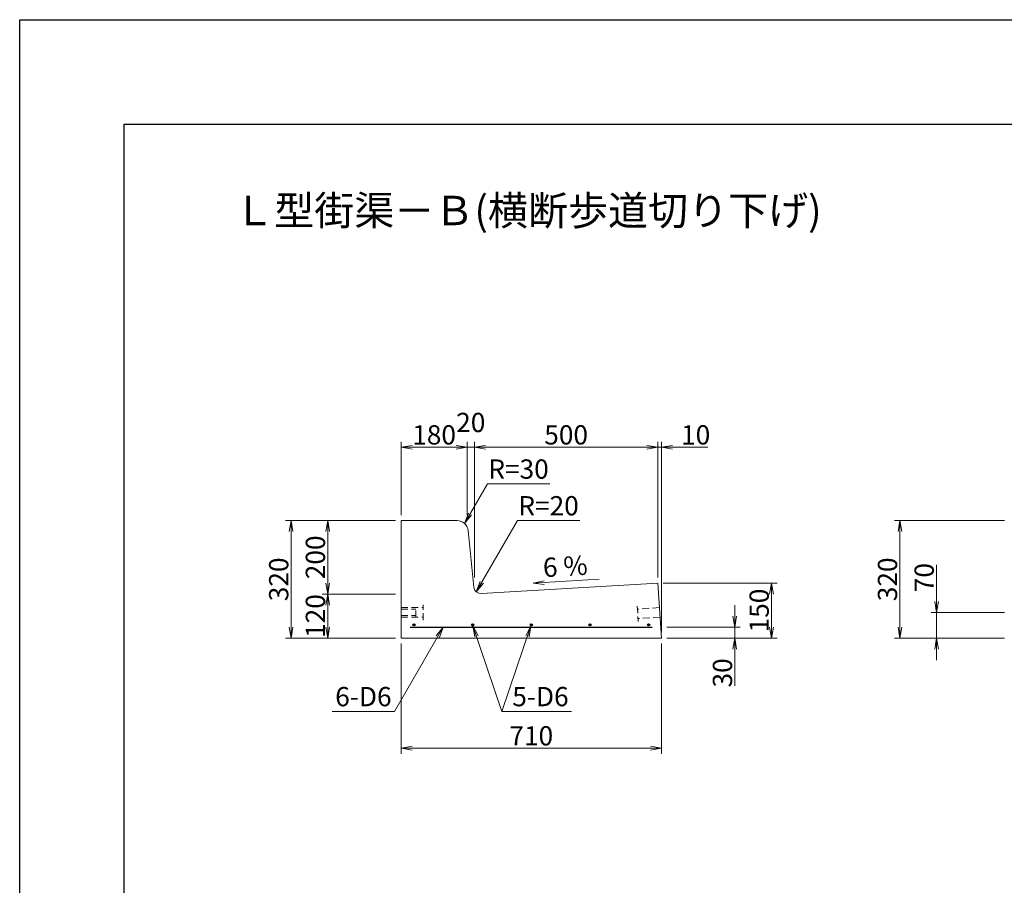
# Model space of a CAD drawing. Units: millimetres. Extents: x -7865 to 115, y 190 to 5833.
# Drawn here: x -7865 to -5181, y 3474 to 5833 of the extents above; entities that cross this region are included whole.
import ezdxf
from ezdxf.enums import TextEntityAlignment as Align

# ---------------------------------------------------------------- set-up
doc = ezdxf.new("R2010")
doc.units = ezdxf.units.MM
doc.header["$LTSCALE"] = 150
doc.header["$MEASUREMENT"] = 0
doc.header["$PDMODE"] = 34
doc.header["$PDSIZE"] = -5
doc.linetypes.add('HIDDEN', pattern=[0.375, 0.25, -0.125])
doc.layers.get('0').update_dxf_attribs({"color": 5, "linetype": 'CONTINUOUS'})
doc.layers.get('DEFPOINTS').update_dxf_attribs({"color": 8, "linetype": 'CONTINUOUS'})
for name, color, linetype, lineweight in [('01-寸法線', 4, 'CONTINUOUS', 9), ('02-外形線', 7, 'CONTINUOUS', 15), ('03-隠れ線', 7, 'HIDDEN', 15), ('04-鉄筋線', 1, 'CONTINUOUS', 25), ('09-下線', 2, 'CONTINUOUS', 30), ('11-外枠線', 6, 'CONTINUOUS', 30)]:
    doc.layers.add(name, color=color, linetype=linetype, lineweight=lineweight)
doc.styles.add('ｵﾘｼﾞﾅﾙｽﾀｲﾙ', font='MSMINCHO.TTF', dxfattribs={"width": 0.8})
doc.dimstyles.new('スタイル15', dxfattribs={"dimscale": 15, "dimtxt": 3.5, "dimasz": 2, "dimexe": 1, "dimexo": 1, "dimgap": 0.5, "dimtad": 1, "dimzin": 9, "dimdsep": 46, "dimtxsty": 'ｵﾘｼﾞﾅﾙｽﾀｲﾙ', "dimblk": 'OPEN', "dimcen": 1, "dimclrd": 4, "dimclre": 4, "dimclrt": 4, "dimadec": 0, "dimazin": 0, "dimtfac": 1, "dimtmove": 0, "dimatfit": 0, "dimldrblk": 'OPEN', "dimfxl": 0, "dimtolj": 1, "dimtzin": 0, "dimlwd": 9, "dimlwe": 9, "dimarcsym": 0})

# ---------------------------------------------------------------- blocks, each defined once
blk = doc.blocks.new('_OPEN')
at = {"color": 0, "linetype": 'ByBlock'}
for p, q in [((-1, 0.167), (0, 0)), ((0, 0), (-1, -0.167)), ((0, 0), (-1, 0))]:
    blk.add_line(p, q, dxfattribs=at)
blk = doc.blocks.new('*D3')
at = {"layer": '01-寸法線', "color": 4, "lineweight": 9, "ltscale": 0.5}
for p, q in [((-6125.4, 4312.8), (-6125.4, 4682.8)), ((-6115.4, 4162.8), (-6115.4, 4682.8)), ((-6155.4, 4667.8), (-6185.4, 4667.8)), ((-6125.4, 4667.8), (-6115.4, 4667.8)), ((-6085.4, 4667.8), (-5989, 4667.8))]:
    blk.add_line(p, q, dxfattribs=at)
at = {"layer": 'DEFPOINTS', "color": 0, "ltscale": 0.5}
for p in [(-6115.4, 4667.8), (-6125.4, 4297.8), (-6115.4, 4147.8)]:
    blk.add_point(p, dxfattribs=at)
at = {"layer": '01-寸法線', "color": 4, "lineweight": 9, "ltscale": 0.5, "xscale": 30, "yscale": 30, "zscale": 30}
blk.add_blockref('_OPEN', (-6125.4, 4667.8), dxfattribs=at)
at = {"layer": '01-寸法線', "color": 4, "lineweight": 9, "ltscale": 0.5, "xscale": 30, "yscale": 30, "zscale": 30, "rotation": 180}
blk.add_blockref('_OPEN', (-6115.4, 4667.8), dxfattribs=at)
at = {"layer": '01-寸法線', "color": 4, "ltscale": 0.5, "insert": (-6022.2, 4701.5), "char_height": 52.5, "attachment_point": 5, "style": 'ｵﾘｼﾞﾅﾙｽﾀｲﾙ'}
blk.add_mtext('\\A1;10', dxfattribs=at)
blk = doc.blocks.new('*D4')
at = {"layer": '01-寸法線', "color": 4, "lineweight": 9, "ltscale": 0.5}
for p, q in [((-6110.4, 4297.8), (-5800.4, 4297.8)), ((-5815.4, 4177.8), (-5815.4, 4267.8)), ((-6100.4, 4147.8), (-5800.4, 4147.8))]:
    blk.add_line(p, q, dxfattribs=at)
at = {"layer": 'DEFPOINTS', "color": 0, "ltscale": 0.5}
for p in [(-6125.4, 4297.8), (-5815.4, 4297.8), (-6115.4, 4147.8)]:
    blk.add_point(p, dxfattribs=at)
at = {"layer": '01-寸法線', "color": 4, "lineweight": 9, "ltscale": 0.5, "xscale": 30, "yscale": 30, "zscale": 30}
for p, rotation in [((-5815.4, 4297.8), 90), ((-5815.4, 4147.8), 270)]:
    blk.add_blockref('_OPEN', p, dxfattribs=dict(at, rotation=rotation))
at = {"layer": '01-寸法線', "color": 4, "ltscale": 0.5, "insert": (-5849.1, 4222.8), "char_height": 52.5, "attachment_point": 5, "rotation": 90, "style": 'ｵﾘｼﾞﾅﾙｽﾀｲﾙ'}
blk.add_mtext('\\A1;150', dxfattribs=at)
blk = doc.blocks.new('*D5')
at = {"layer": '01-寸法線', "color": 4, "lineweight": 9, "ltscale": 0.5}
for p, q in [((-5915.4, 4207.8), (-5915.4, 4237.8)), ((-6100.4, 4177.8), (-5900.4, 4177.8)), ((-5915.4, 4177.8), (-5915.4, 4147.8)), ((-6100.4, 4147.8), (-5900.4, 4147.8)), ((-5915.4, 4117.8), (-5915.4, 4018))]:
    blk.add_line(p, q, dxfattribs=at)
at = {"layer": 'DEFPOINTS', "color": 0, "ltscale": 0.5}
for p in [(-6115.4, 4177.8), (-6115.4, 4147.8), (-5915.4, 4147.8)]:
    blk.add_point(p, dxfattribs=at)
at = {"layer": '01-寸法線', "color": 4, "lineweight": 9, "ltscale": 0.5, "xscale": 30, "yscale": 30, "zscale": 30}
for p, rotation in [((-5915.4, 4177.8), 270), ((-5915.4, 4147.8), 90)]:
    blk.add_blockref('_OPEN', p, dxfattribs=dict(at, rotation=rotation))
at = {"layer": '01-寸法線', "color": 4, "ltscale": 0.5, "insert": (-5949.1, 4052.9), "char_height": 52.5, "attachment_point": 5, "rotation": 90, "style": 'ｵﾘｼﾞﾅﾙｽﾀｲﾙ'}
blk.add_mtext('\\A1;30', dxfattribs=at)
blk = doc.blocks.new('*D10')
at = {"layer": '01-寸法線', "color": 4, "lineweight": 9, "ltscale": 0.5}
for p, q in [((-5365.4, 4247.8), (-5365.4, 4347.2)), ((-5180.4, 4217.8), (-5380.4, 4217.8)), ((-5365.4, 4147.8), (-5365.4, 4217.8)), ((-5180.4, 4147.8), (-5380.4, 4147.8)), ((-5365.4, 4117.8), (-5365.4, 4087.8))]:
    blk.add_line(p, q, dxfattribs=at)
at = {"layer": 'DEFPOINTS', "color": 0, "ltscale": 0.5}
for p in [(-5365.4, 4217.8), (-5165.4, 4217.8), (-5165.4, 4147.8)]:
    blk.add_point(p, dxfattribs=at)
at = {"layer": '01-寸法線', "color": 4, "lineweight": 9, "ltscale": 0.5, "xscale": 30, "yscale": 30, "zscale": 30}
for p, rotation in [((-5365.4, 4217.8), 270), ((-5365.4, 4147.8), 90)]:
    blk.add_blockref('_OPEN', p, dxfattribs=dict(at, rotation=rotation))
at = {"layer": '01-寸法線', "color": 4, "ltscale": 0.5, "insert": (-5399.1, 4312.5), "char_height": 52.5, "attachment_point": 5, "rotation": 90, "style": 'ｵﾘｼﾞﾅﾙｽﾀｲﾙ'}
blk.add_mtext('\\A1;70', dxfattribs=at)
blk = doc.blocks.new('*D22')
at = {"layer": '01-寸法線', "color": 4, "lineweight": 9, "ltscale": 0.5}
for p, q in [((-6840.4, 4267.8), (-7040.4, 4267.8)), ((-7025.4, 4177.8), (-7025.4, 4237.8)), ((-6840.4, 4147.8), (-7040.4, 4147.8))]:
    blk.add_line(p, q, dxfattribs=at)
at = {"layer": 'DEFPOINTS', "color": 0, "ltscale": 0.5}
for p in [(-7025.4, 4267.8), (-6825.4, 4267.8), (-6825.4, 4147.8)]:
    blk.add_point(p, dxfattribs=at)
at = {"layer": '01-寸法線', "color": 4, "lineweight": 9, "ltscale": 0.5, "xscale": 30, "yscale": 30, "zscale": 30}
for p, rotation in [((-7025.4, 4267.8), 90), ((-7025.4, 4147.8), 270)]:
    blk.add_blockref('_OPEN', p, dxfattribs=dict(at, rotation=rotation))
at = {"layer": '01-寸法線', "color": 4, "ltscale": 0.5, "insert": (-7059.1, 4207.8), "char_height": 52.5, "attachment_point": 5, "rotation": 90, "style": 'ｵﾘｼﾞﾅﾙｽﾀｲﾙ'}
blk.add_mtext('\\A1;120', dxfattribs=at)
blk = doc.blocks.new('*D23')
at = {"layer": '01-寸法線', "color": 4, "lineweight": 9, "ltscale": 0.5}
for p, q in [((-6840.4, 4467.8), (-7040.4, 4467.8)), ((-7025.4, 4297.8), (-7025.4, 4437.8)), ((-6840.4, 4267.8), (-7040.4, 4267.8))]:
    blk.add_line(p, q, dxfattribs=at)
at = {"layer": 'DEFPOINTS', "color": 0, "ltscale": 0.5}
for p in [(-7025.4, 4467.8), (-6825.4, 4467.8), (-6825.4, 4267.8)]:
    blk.add_point(p, dxfattribs=at)
at = {"layer": '01-寸法線', "color": 4, "lineweight": 9, "ltscale": 0.5, "xscale": 30, "yscale": 30, "zscale": 30}
for p, rotation in [((-7025.4, 4467.8), 90), ((-7025.4, 4267.8), 270)]:
    blk.add_blockref('_OPEN', p, dxfattribs=dict(at, rotation=rotation))
at = {"layer": '01-寸法線', "color": 4, "ltscale": 0.5, "insert": (-7059.1, 4367.8), "char_height": 52.5, "attachment_point": 5, "rotation": 90, "style": 'ｵﾘｼﾞﾅﾙｽﾀｲﾙ'}
blk.add_mtext('\\A1;200', dxfattribs=at)
blk = doc.blocks.new('*D24')
at = {"layer": '01-寸法線', "color": 4, "lineweight": 9, "ltscale": 0.5}
for p, q in [((-7040.4, 4467.8), (-7140.4, 4467.8)), ((-7125.4, 4177.8), (-7125.4, 4437.8)), ((-7040.4, 4147.8), (-7140.4, 4147.8))]:
    blk.add_line(p, q, dxfattribs=at)
at = {"layer": 'DEFPOINTS', "color": 0, "ltscale": 0.5}
for p in [(-7125.4, 4467.8), (-7025.4, 4467.8), (-7025.4, 4147.8)]:
    blk.add_point(p, dxfattribs=at)
at = {"layer": '01-寸法線', "color": 4, "lineweight": 9, "ltscale": 0.5, "xscale": 30, "yscale": 30, "zscale": 30}
for p, rotation in [((-7125.4, 4467.8), 90), ((-7125.4, 4147.8), 270)]:
    blk.add_blockref('_OPEN', p, dxfattribs=dict(at, rotation=rotation))
at = {"layer": '01-寸法線', "color": 4, "ltscale": 0.5, "insert": (-7159.1, 4307.8), "char_height": 52.5, "attachment_point": 5, "rotation": 90, "style": 'ｵﾘｼﾞﾅﾙｽﾀｲﾙ'}
blk.add_mtext('\\A1;320', dxfattribs=at)
blk = doc.blocks.new('*D25')
at = {"layer": '01-寸法線', "color": 4, "lineweight": 9, "ltscale": 0.5}
for p, q in [((-6825.4, 4482.8), (-6825.4, 4682.8)), ((-6645.4, 4482.8), (-6645.4, 4682.8)), ((-6795.4, 4667.8), (-6675.4, 4667.8))]:
    blk.add_line(p, q, dxfattribs=at)
at = {"layer": 'DEFPOINTS', "color": 0, "ltscale": 0.5}
for p in [(-6645.4, 4667.8), (-6825.4, 4467.8), (-6645.4, 4467.8)]:
    blk.add_point(p, dxfattribs=at)
at = {"layer": '01-寸法線', "color": 4, "lineweight": 9, "ltscale": 0.5, "xscale": 30, "yscale": 30, "zscale": 30, "rotation": 180}
blk.add_blockref('_OPEN', (-6825.4, 4667.8), dxfattribs=at)
at = {"layer": '01-寸法線', "color": 4, "lineweight": 9, "ltscale": 0.5, "xscale": 30, "yscale": 30, "zscale": 30}
blk.add_blockref('_OPEN', (-6645.4, 4667.8), dxfattribs=at)
at = {"layer": '01-寸法線', "color": 4, "ltscale": 0.5, "insert": (-6735.4, 4701.5), "char_height": 52.5, "attachment_point": 5, "style": 'ｵﾘｼﾞﾅﾙｽﾀｲﾙ'}
blk.add_mtext('\\A1;180', dxfattribs=at)
blk = doc.blocks.new('*D26')
at = {"layer": '01-寸法線', "color": 4, "lineweight": 9, "ltscale": 0.5}
for p, q in [((-6645.4, 4482.8), (-6645.4, 4682.8)), ((-6625.4, 4312.8), (-6625.4, 4682.8)), ((-6675.4, 4667.8), (-6705.4, 4667.8)), ((-6645.4, 4667.8), (-6625.4, 4667.8)), ((-6595.4, 4667.8), (-6565.4, 4667.8))]:
    blk.add_line(p, q, dxfattribs=at)
at = {"layer": 'DEFPOINTS', "color": 0, "ltscale": 0.5}
for p in [(-6625.4, 4667.8), (-6645.4, 4467.8), (-6625.4, 4297.8)]:
    blk.add_point(p, dxfattribs=at)
at = {"layer": '01-寸法線', "color": 4, "lineweight": 9, "ltscale": 0.5, "xscale": 30, "yscale": 30, "zscale": 30}
blk.add_blockref('_OPEN', (-6645.4, 4667.8), dxfattribs=at)
at = {"layer": '01-寸法線', "color": 4, "lineweight": 9, "ltscale": 0.5, "xscale": 30, "yscale": 30, "zscale": 30, "rotation": 180}
blk.add_blockref('_OPEN', (-6625.4, 4667.8), dxfattribs=at)
at = {"layer": '01-寸法線', "color": 4, "ltscale": 0.5, "insert": (-6635.4, 4735.3), "char_height": 52.5, "attachment_point": 5, "style": 'ｵﾘｼﾞﾅﾙｽﾀｲﾙ'}
blk.add_mtext('\\A1;20', dxfattribs=at)
blk = doc.blocks.new('*D27')
at = {"layer": '01-寸法線', "color": 4, "lineweight": 9, "ltscale": 0.5}
for p, q in [((-6625.4, 4312.8), (-6625.4, 4682.8)), ((-6125.4, 4312.8), (-6125.4, 4682.8)), ((-6595.4, 4667.8), (-6155.4, 4667.8))]:
    blk.add_line(p, q, dxfattribs=at)
at = {"layer": 'DEFPOINTS', "color": 0, "ltscale": 0.5}
for p in [(-6125.4, 4667.8), (-6625.4, 4297.8), (-6125.4, 4297.8)]:
    blk.add_point(p, dxfattribs=at)
at = {"layer": '01-寸法線', "color": 4, "lineweight": 9, "ltscale": 0.5, "xscale": 30, "yscale": 30, "zscale": 30, "rotation": 180}
blk.add_blockref('_OPEN', (-6625.4, 4667.8), dxfattribs=at)
at = {"layer": '01-寸法線', "color": 4, "lineweight": 9, "ltscale": 0.5, "xscale": 30, "yscale": 30, "zscale": 30}
blk.add_blockref('_OPEN', (-6125.4, 4667.8), dxfattribs=at)
at = {"layer": '01-寸法線', "color": 4, "ltscale": 0.5, "insert": (-6375.4, 4701.5), "char_height": 52.5, "attachment_point": 5, "style": 'ｵﾘｼﾞﾅﾙｽﾀｲﾙ'}
blk.add_mtext('\\A1;500', dxfattribs=at)
blk = doc.blocks.new('*D28')
at = {"layer": '01-寸法線', "color": 4, "lineweight": 9, "ltscale": 0.5}
for p, q in [((-6825.4, 4132.8), (-6825.4, 3832.8)), ((-6115.4, 4132.8), (-6115.4, 3832.8)), ((-6795.4, 3847.8), (-6145.4, 3847.8))]:
    blk.add_line(p, q, dxfattribs=at)
at = {"layer": 'DEFPOINTS', "color": 0, "ltscale": 0.5}
for p in [(-6825.4, 4147.8), (-6115.4, 4147.8), (-6115.4, 3847.8)]:
    blk.add_point(p, dxfattribs=at)
at = {"layer": '01-寸法線', "color": 4, "lineweight": 9, "ltscale": 0.5, "xscale": 30, "yscale": 30, "zscale": 30, "rotation": 180}
blk.add_blockref('_OPEN', (-6825.4, 3847.8), dxfattribs=at)
at = {"layer": '01-寸法線', "color": 4, "lineweight": 9, "ltscale": 0.5, "xscale": 30, "yscale": 30, "zscale": 30}
blk.add_blockref('_OPEN', (-6115.4, 3847.8), dxfattribs=at)
at = {"layer": '01-寸法線', "color": 4, "ltscale": 0.5, "insert": (-6470.4, 3881.5), "char_height": 52.5, "attachment_point": 5, "style": 'ｵﾘｼﾞﾅﾙｽﾀｲﾙ'}
blk.add_mtext('\\A1;710', dxfattribs=at)
blk = doc.blocks.new('*D31')
at = {"layer": '01-寸法線', "color": 4, "lineweight": 9, "ltscale": 0.5}
for p, q in [((-5180.4, 4467.8), (-5480.4, 4467.8)), ((-5465.4, 4177.8), (-5465.4, 4437.8)), ((-5180.4, 4147.8), (-5480.4, 4147.8))]:
    blk.add_line(p, q, dxfattribs=at)
at = {"layer": 'DEFPOINTS', "color": 0, "ltscale": 0.5}
for p in [(-5465.4, 4467.8), (-5165.4, 4467.8), (-5165.4, 4147.8)]:
    blk.add_point(p, dxfattribs=at)
at = {"layer": '01-寸法線', "color": 4, "lineweight": 9, "ltscale": 0.5, "xscale": 30, "yscale": 30, "zscale": 30}
for p, rotation in [((-5465.4, 4467.8), 90), ((-5465.4, 4147.8), 270)]:
    blk.add_blockref('_OPEN', p, dxfattribs=dict(at, rotation=rotation))
at = {"layer": '01-寸法線', "color": 4, "ltscale": 0.5, "insert": (-5499.1, 4307.8), "char_height": 52.5, "attachment_point": 5, "rotation": 90, "style": 'ｵﾘｼﾞﾅﾙｽﾀｲﾙ'}
blk.add_mtext('\\A1;320', dxfattribs=at)

msp = doc.modelspace()

# ---------------------------------------------------------------- hatches: boundary and pattern name
at = {"layer": '04-鉄筋線', "ltscale": 0.5}
for points in [[(-6793.381, 4183.753, 1), (-6787.381, 4183.753, 1)], [(-6633.381, 4183.761, 1), (-6627.381, 4183.761, 1)], [(-6473.381, 4183.77, 1), (-6467.381, 4183.77, 1)], [(-6313.381, 4183.778, 1), (-6307.381, 4183.778, 1)], [(-6153.381, 4183.787, 1), (-6147.381, 4183.787, 1)]]:
    msp.add_hatch(color=256, dxfattribs=at).paths.add_polyline_path(points)

# ---------------------------------------------------------------- linework, layer by layer
at = {"layer": '01-寸法線'}
for p, q in [((-6652.401, 4459.997), (-6590.188, 4567.753)), ((-6620.363, 4273.644), (-6508.294, 4467.753)), ((-6465.22, 4297.399), (-6285.543, 4308.179))]:
    msp.add_line(p, q, dxfattribs=at)
at = {"layer": '01-寸法線', "ltscale": 0.5}
for p, q in [((-6590.188, 4567.753), (-6420.188, 4567.753)), ((-6508.294, 4467.753), (-6338.294, 4467.753)), ((-5815.381, 4147.753), (-5815.381, 4297.753)), ((-6710.381, 4177.753), (-6843.172, 3947.753)), ((-6629.418, 4180.92), (-6550.381, 3947.753)), ((-6550.381, 3947.753), (-6471.345, 4180.929)), ((-7013.172, 3947.753), (-6843.172, 3947.753)), ((-6550.381, 3947.753), (-6360.381, 3947.753))]:
    msp.add_line(p, q, dxfattribs=at)
at = {"layer": '02-外形線', "ltscale": 0.5}
for p, q in [((-6825.381, 4467.753), (-6672.531, 4467.753)), ((-6825.381, 4147.753), (-6825.381, 4467.753))]:
    msp.add_line(p, q, dxfattribs=at)
at = {"layer": '02-外形線'}
for p, q in [((-6642.68, 4440.738), (-6627.294, 4286.878)), ((-6606.195, 4268.904), (-6125.381, 4297.753)), ((-6125.381, 4297.753), (-6115.381, 4147.753)), ((-6115.381, 4147.753), (-6825.381, 4147.753))]:
    msp.add_line(p, q, dxfattribs=at)
for centre, radius, start, end in [((-6672.531, 4437.753), 30, 5.710593, 90), ((-6607.393, 4288.868), 20, 185.710593, 273.43363)]:
    msp.add_arc(centre, radius, start, end, dxfattribs=at)
at = {"layer": '03-隠れ線', "ltscale": 0.5}
for p, q in [((-6825.381, 4230.753), (-6765.381, 4230.753)), ((-6825.381, 4226.253), (-6785.381, 4226.253)), ((-6785.381, 4203.753), (-6785.381, 4231.753)), ((-6765.381, 4196.753), (-6765.381, 4238.753)), ((-6181.312, 4234.715), (-6178.518, 4192.808)), ((-6120.913, 4230.724), (-6180.78, 4226.733)), ((-6825.381, 4209.253), (-6785.381, 4209.253)), ((-6825.381, 4204.753), (-6765.381, 4204.753)), ((-6119.183, 4204.782), (-6179.051, 4200.791))]:
    msp.add_line(p, q, dxfattribs=at)
at = {"layer": '04-鉄筋線', "ltscale": 0.5}
msp.add_line((-6800.381, 4177.753), (-6140.381, 4177.753), dxfattribs=at)
for centre in [(-6790.381, 4183.753), (-6630.381, 4183.761), (-6470.381, 4183.77), (-6310.381, 4183.778), (-6150.381, 4183.787)]:
    msp.add_circle(centre, 3, dxfattribs=at)
at = {"layer": '11-外枠線', "ltscale": 0.5}
for p, q in [((-7580.381, 5547.753), (-170.381, 5547.753)), ((-7580.381, 379.753), (-7580.381, 5547.753))]:
    msp.add_line(p, q, dxfattribs=at)
at = {"layer": 'DEFPOINTS', "ltscale": 0.5}
for p, q in [((-7865.381, 189.753), (-7865.381, 5832.753)), ((-7865.381, 5832.753), (114.619, 5832.753))]:
    msp.add_line(p, q, dxfattribs=at)

# ---------------------------------------------------------------- block references
at = {"layer": '01-寸法線', "color": 4, "lineweight": 13, "xscale": 30, "yscale": 30, "zscale": 30}
for p, rotation in [((-6652.401, 4459.997), 240.0000000000016), ((-6620.363, 4273.644), 240.0000000000002), ((-6465.22, 4297.399), 183.4336303624511)]:
    msp.add_blockref('_OPEN', p, dxfattribs=dict(at, rotation=rotation))
at = {"layer": '01-寸法線', "color": 4, "lineweight": 13, "ltscale": 0.5, "xscale": 30, "yscale": 30, "zscale": 30}
for p, rotation in [((-6710.381, 4177.753), 60.00000000000107), ((-6629.418, 4180.92), 108.7251674878129), ((-6471.345, 4180.929), 71.27545283001989)]:
    msp.add_blockref('_OPEN', p, dxfattribs=dict(at, rotation=rotation))

# ---------------------------------------------------------------- texts
at = {"layer": '01-寸法線', "color": 4, "char_height": 52.5, "attachment_point": 5, "style": 'ｵﾘｼﾞﾅﾙｽﾀｲﾙ'}
for s, insert in [('R=30', (-6505.188, 4601.503)), ('R=20', (-6423.294, 4501.503)), ('6-D6', (-6928.172, 3981.503)), ('5-D6', (-6445.381, 3981.503))]:
    msp.add_mtext(s, dxfattribs=dict(at, insert=insert))
at = {"layer": '01-寸法線', "color": 4, "insert": (-6377.403, 4336.478), "char_height": 52.5, "attachment_point": 5, "rotation": 3.43363, "style": 'ｵﾘｼﾞﾅﾙｽﾀｲﾙ'}
msp.add_mtext('6 %', dxfattribs=at)
at = {"layer": '09-下線', "style": 'ｵﾘｼﾞﾅﾙｽﾀｲﾙ'}
msp.add_text('%%UＬ型街渠－Ｂ(横断歩道切り下げ)', height=80, dxfattribs=at).set_placement((-7280.381, 5247.753), align=Align.BOTTOM_LEFT)

# ---------------------------------------------------------------- dimensions: what is measured, and where the dimension line sits
at = {"layer": '01-寸法線', "ltscale": 0.5}
dim = msp.add_linear_dim(base=(-6625.381, 4667.753), p1=(-6645.381, 4467.753), p2=(-6625.381, 4297.753), dimstyle='スタイル15', override={"dimtmove": 2}, dxfattribs=at)
dim.commit()
dim.dimension.update_dxf_attribs({"geometry": '*D26', "text_midpoint": (-6635.381, 4735.253), "dimtype": 160})
for base, p1, p2, picture, middle in [((-6645.381, 4667.753), (-6825.381, 4467.753), (-6645.381, 4467.753), '*D25', (-6735.381, 4701.503)), ((-6115.381, 3847.753), (-6825.381, 4147.753), (-6115.381, 4147.753), '*D28', (-6470.381, 3881.503))]:
    dim = msp.add_linear_dim(base=base, p1=p1, p2=p2, dimstyle='スタイル15', dxfattribs=at)
    dim.commit()
    dim.dimension.update_dxf_attribs({"geometry": picture, "text_midpoint": middle})
dim = msp.add_linear_dim(base=(-6125.381, 4667.753), p1=(-6625.381, 4297.753), p2=(-6125.381, 4297.753), dimstyle='スタイル15', override={"dimtmove": 1}, dxfattribs=at)
dim.commit()
dim.dimension.update_dxf_attribs({"geometry": '*D27', "text_midpoint": (-6375.381, 4701.503)})
at = {"layer": '01-寸法線'}
dim = msp.add_linear_dim(base=(-6115.381, 4667.753), p1=(-6125.381, 4297.753), p2=(-6115.381, 4147.753), dimstyle='スタイル15', override={"dimjust": 2}, dxfattribs=at)
dim.commit()
dim.dimension.update_dxf_attribs({"geometry": '*D3', "text_midpoint": (-6022.201, 4701.503)})
at = {"layer": '01-寸法線', "ltscale": 0.5}
for base, p1, p2, picture, middle in [((-7125.381, 4467.753), (-7025.381, 4147.753), (-7025.381, 4467.753), '*D24', (-7159.131, 4307.753)), ((-5465.381, 4467.753), (-5165.381, 4147.753), (-5165.381, 4467.753), '*D31', (-5499.131, 4307.753)), ((-5365.381, 4217.753), (-5165.381, 4147.753), (-5165.381, 4217.753), '*D10', (-5399.131, 4312.493)), ((-5815.381, 4297.753), (-6115.381, 4147.753), (-6125.381, 4297.753), '*D4', (-5849.131, 4222.753)), ((-7025.381, 4267.753), (-6825.381, 4147.753), (-6825.381, 4267.753), '*D22', (-7059.131, 4207.753)), ((-5915.381, 4147.753), (-6115.381, 4177.753), (-6115.381, 4147.753), '*D5', (-5949.131, 4052.893))]:
    dim = msp.add_linear_dim(base=base, p1=p1, p2=p2, angle=90, dimstyle='スタイル15', dxfattribs=at)
    dim.commit()
    dim.dimension.update_dxf_attribs({"geometry": picture, "text_midpoint": middle})
dim = msp.add_linear_dim(base=(-7025.381, 4467.753), p1=(-6825.381, 4267.753), p2=(-6825.381, 4467.753), angle=90, dimstyle='スタイル15', override={"dimtmove": 1}, dxfattribs=at)
dim.commit()
dim.dimension.update_dxf_attribs({"geometry": '*D23', "text_midpoint": (-7059.131, 4367.753)})

doc.saveas('drawing.dxf')
